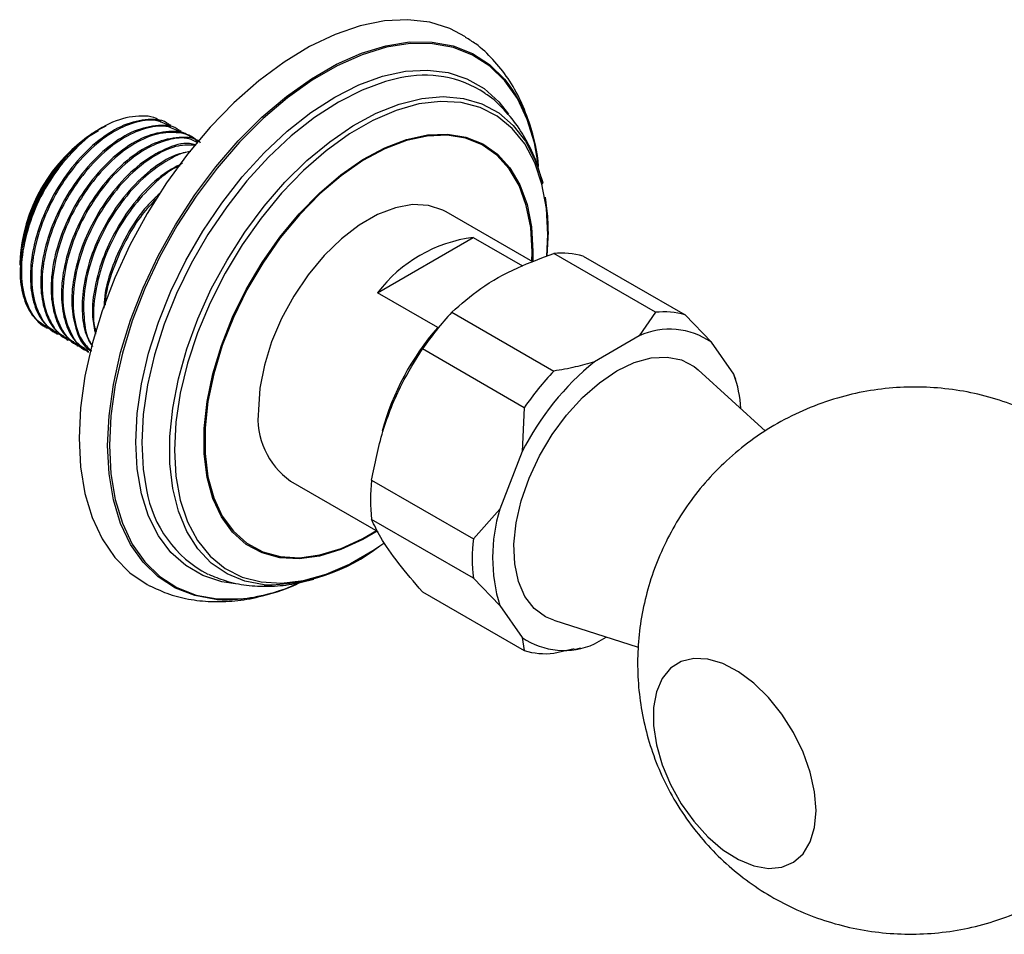
# Model space of a CAD drawing. Units: millimetres. Extents: x 33 to 5532, y 92 to 4170.
# Drawn here: x 4891 to 4977, y 623 to 702 of the extents above; entities that cross this region are included whole.
import ezdxf

# ---------------------------------------------------------------- set-up
doc = ezdxf.new("R2010")
doc.units = ezdxf.units.MM
doc.header["$LTSCALE"] = 20

msp = doc.modelspace()

# ---------------------------------------------------------------- linework, layer by layer
at = {"color": 7, "linetype": 'Continuous', "lineweight": 25}
for p, q in [((4904.373, 693.029), (4904.261, 693.093)), ((4898.014, 692.636), (4897.809, 692.517)), ((4898.033, 692.647), (4898.014, 692.636)), ((4898.42, 692.87), (4898.033, 692.647)), ((4905.271, 692.51), (4905.159, 692.575)), ((4906.169, 691.992), (4906.057, 692.057)), ((4935.772, 681.21), (4928.248, 685.554)), ((4937.092, 683.828), (4936.994, 681.699)), ((4922.292, 678.529), (4930.604, 683.328)), ((4930.604, 683.328), (4934.882, 680.858)), ((4936.993, 681.694), (4937.072, 683.579)), ((4891.234, 681.128), (4891.234, 680.908)), ((4891.267, 681.664), (4891.322, 680.767)), ((4946.422, 676.825), (4937.583, 681.927)), ((4940.139, 681.699), (4948.978, 676.596)), ((4927.524, 675.508), (4922.292, 678.529)), ((4928.744, 676.825), (4937.583, 671.722)), ((4946.422, 676.825), (4945.008, 674.784)), ((4951.276, 674.223), (4948.978, 676.596)), ((4893.512, 675.512), (4893.625, 675.447)), ((4894.41, 674.994), (4894.523, 674.929)), ((4895.308, 674.475), (4895.421, 674.41)), ((4945.008, 674.784), (4941.119, 672.539)), ((4896.206, 673.957), (4896.319, 673.892)), ((4897.104, 673.438), (4897.217, 673.373)), ((4935.027, 668.542), (4926.188, 673.645)), ((4953.221, 671.456), (4951.276, 674.223)), ((4955.971, 666.508), (4950.124, 671.824)), ((4953.259, 671.212), (4953.221, 671.456)), ((4953.382, 670.985), (4953.308, 671.226)), ((4935.027, 668.542), (4934.85, 664.74)), ((4934.85, 664.74), (4932.905, 659.728)), ((4914.749, 662.171), (4922.306, 657.808)), ((4921.768, 662.254), (4930.607, 657.151)), ((4932.905, 659.728), (4930.607, 657.151)), ((4930.607, 653.743), (4921.768, 658.845)), ((4930.607, 653.743), (4932.905, 651.37)), ((4926.188, 652.557), (4935.027, 647.455)), ((4932.905, 651.37), (4934.85, 648.603)), ((4937.579, 650.092), (4944.926, 647.745)), ((4941.119, 648.042), (4942.143, 648.634)), ((4934.85, 648.603), (4935.027, 647.455)), ((4937.583, 647.226), (4939.366, 647.638)), ((4939.397, 647.568), (4939.934, 647.69))]:
    msp.add_line(p, q, dxfattribs=at)
at = {"color": 8, "linetype": 'Continuous', "lineweight": 25}
msp.add_line((4935.782, 682.113), (4935.762, 681.216), dxfattribs=at)
at = {"color": 7, "linetype": 'Continuous', "lineweight": 25, "flags": 128}
for points in [[(4929.937, 700.733), (4928.575, 701.449), (4926.817, 702), (4924.916, 702.226), (4922.896, 702.126), (4920.785, 701.699), (4918.609, 700.952), (4916.397, 699.894), (4914.177, 698.54), (4911.98, 696.906), (4909.832, 695.015), (4907.763, 692.89), (4905.8, 690.56), (4903.967, 688.055), (4902.289, 685.407), (4900.788, 682.652), (4899.483, 679.824), (4898.391, 676.962), (4897.527, 674.101), (4896.901, 671.28), (4896.523, 668.535), (4896.396, 665.902)], [(4928.248, 685.554), (4927.963, 685.705), (4926.719, 686.105), (4925.333, 686.171), (4923.841, 685.901), (4922.286, 685.303), (4920.71, 684.393), (4919.155, 683.195), (4917.664, 681.743), (4916.277, 680.077), (4915.033, 678.24), (4913.965, 676.284), (4913.103, 674.262), (4912.469, 672.229), (4912.082, 670.241), (4911.952, 668.352)], [(4943.063, 671.738), (4944.574, 672.462), (4946.042, 672.868), (4947.424, 672.944), (4948.68, 672.689), (4949.775, 672.109), (4950.124, 671.824)], [(4937.579, 650.092), (4936.876, 650.387), (4935.874, 651.123), (4935.079, 652.156), (4934.514, 653.454), (4934.194, 654.982), (4934.13, 656.694), (4934.322, 658.543), (4934.767, 660.473), (4935.449, 662.431), (4936.351, 664.36), (4937.446, 666.204), (4938.702, 667.91), (4940.084, 669.429), (4941.552, 670.717), (4943.063, 671.738)], [(4896.396, 665.902), (4896.523, 663.416), (4896.901, 661.108), (4897.527, 659.009), (4898.391, 657.147), (4899.483, 655.544), (4900.788, 654.223), (4902.289, 653.201), (4902.496, 653.092)], [(4919.933, 655.006), (4921.886, 656.139), (4922.84, 656.792)], [(4960.347, 633.586), (4960.219, 635.205), (4959.841, 636.913), (4959.225, 638.649), (4958.394, 640.349), (4957.378, 641.952), (4956.213, 643.4), (4954.943, 644.641), (4953.612, 645.63), (4952.27, 646.331), (4950.963, 646.719), (4949.74, 646.781), (4948.645, 646.512), (4947.718, 645.924), (4946.991, 645.038), (4946.491, 643.885), (4946.237, 642.508), (4946.237, 640.955), (4946.491, 639.284), (4946.991, 637.555), (4947.718, 635.829), (4948.645, 634.17), (4949.74, 632.638), (4950.963, 631.287), (4952.27, 630.167), (4953.612, 629.318), (4954.943, 628.77), (4956.213, 628.545), (4957.378, 628.649), (4958.394, 629.079), (4959.225, 629.819), (4959.841, 630.844), (4960.219, 632.114), (4960.347, 633.586)]]:
    msp.add_lwpolyline(points, dxfattribs=at)
at = {"color": 8, "linetype": 'Continuous', "lineweight": 25, "flags": 128}
for points in [[(4908.379, 651.887), (4908.25, 651.897), (4906.426, 652.23), (4904.754, 652.885), (4903.255, 653.854), (4901.952, 655.123), (4900.86, 656.676), (4899.995, 658.492), (4899.369, 660.546), (4898.99, 662.81), (4898.863, 665.253), (4898.99, 667.843), (4899.369, 670.545), (4899.995, 673.322), (4900.86, 676.136), (4901.952, 678.949), (4903.255, 681.724), (4904.754, 684.423), (4906.426, 687.009), (4908.25, 689.447), (4910.201, 691.705), (4912.253, 693.751), (4914.377, 695.559), (4916.546, 697.104), (4918.729, 698.364), (4920.897, 699.323), (4923.022, 699.968), (4925.073, 700.29), (4927.024, 700.285), (4928.848, 699.953), (4930.521, 699.298), (4932.019, 698.329), (4933.322, 697.059), (4933.701, 696.585)], [(4936.236, 689.718), (4935.91, 691.53), (4935.287, 693.576), (4934.425, 695.384), (4933.338, 696.931), (4932.04, 698.196), (4930.547, 699.161), (4928.882, 699.813), (4927.065, 700.144), (4925.121, 700.149), (4923.078, 699.829), (4920.962, 699.186), (4918.802, 698.231), (4916.628, 696.975), (4914.468, 695.437), (4912.352, 693.636), (4910.309, 691.598), (4908.365, 689.349), (4906.548, 686.921), (4904.883, 684.345), (4903.39, 681.657), (4902.092, 678.893), (4901.005, 676.091), (4900.143, 673.288), (4899.52, 670.522), (4899.142, 667.831), (4899.016, 665.251), (4899.142, 662.817), (4899.52, 660.562), (4900.143, 658.517), (4901.005, 656.708), (4902.092, 655.161), (4903.39, 653.897), (4904.883, 652.932), (4906.548, 652.279), (4908.365, 651.948), (4910.309, 651.943), (4910.967, 652.012)], [(4909.959, 653.26), (4908.77, 653.441), (4907.127, 653.979), (4905.651, 654.832), (4904.363, 655.986), (4903.283, 657.426), (4902.426, 659.129), (4901.805, 661.073), (4901.429, 663.227), (4901.303, 665.56), (4901.429, 668.039), (4901.805, 670.628), (4902.426, 673.288), (4903.283, 675.981), (4904.363, 678.668), (4905.651, 681.309), (4907.127, 683.865), (4908.77, 686.301), (4910.557, 688.579), (4912.461, 690.668), (4914.454, 692.536), (4916.507, 694.156), (4918.591, 695.504), (4920.675, 696.562), (4922.728, 697.313), (4924.722, 697.746), (4926.625, 697.856), (4928.412, 697.64), (4930.055, 697.102), (4931.532, 696.249), (4932.819, 695.095), (4933.656, 694.031)], [(4924.242, 697.169), (4922.977, 696.86), (4920.95, 696.118), (4918.893, 695.074), (4916.835, 693.743), (4914.808, 692.144), (4912.841, 690.3), (4910.961, 688.238), (4909.198, 685.989), (4907.575, 683.585), (4906.118, 681.061), (4904.847, 678.453), (4903.781, 675.801), (4902.935, 673.143), (4902.322, 670.517), (4901.95, 667.961), (4901.826, 665.514), (4901.95, 663.21), (4902.245, 661.414)], [(4912.456, 653.172), (4912.449, 653.173), (4910.763, 653.489), (4909.227, 654.122), (4907.865, 655.062), (4906.696, 656.294), (4905.739, 657.799), (4905.008, 659.555), (4904.515, 661.536), (4904.266, 663.71), (4904.266, 666.046), (4904.515, 668.507), (4905.008, 671.057), (4905.739, 673.657), (4906.696, 676.267), (4907.865, 678.849), (4909.227, 681.361), (4910.763, 683.768), (4912.449, 686.031), (4914.26, 688.118), (4916.168, 689.995), (4918.144, 691.636), (4920.158, 693.014), (4922.18, 694.109), (4924.178, 694.905), (4926.124, 695.389), (4927.987, 695.553), (4929.738, 695.397), (4931.352, 694.921), (4932.805, 694.133), (4934.073, 693.046), (4935.137, 691.674), (4935.983, 690.041), (4936.596, 688.169), (4936.63, 688.029)], [(4937.072, 683.579), (4936.944, 685.85), (4936.563, 687.938), (4935.934, 689.81), (4935.068, 691.436), (4933.977, 692.79), (4932.68, 693.852), (4931.197, 694.604), (4929.551, 695.035), (4927.768, 695.137), (4925.876, 694.91), (4923.905, 694.357), (4921.886, 693.486), (4919.852, 692.311), (4917.833, 690.851), (4915.862, 689.129), (4913.97, 687.172), (4912.187, 685.011), (4910.541, 682.68), (4909.058, 680.215), (4907.761, 677.656), (4906.671, 675.042), (4905.804, 672.416), (4905.176, 669.819), (4904.794, 667.291), (4904.667, 664.872), (4904.794, 662.601), (4905.176, 660.513), (4905.804, 658.641), (4906.671, 657.015), (4907.761, 655.661), (4909.058, 654.599), (4910.541, 653.847), (4912.187, 653.416), (4913.97, 653.313), (4915.862, 653.541), (4917.833, 654.094), (4919.852, 654.965), (4919.933, 655.006)], [(4922.263, 657.833), (4921.016, 657.098), (4919.117, 656.223), (4917.26, 655.662), (4915.479, 655.426), (4913.805, 655.519), (4912.269, 655.939), (4910.897, 656.679), (4909.714, 657.726), (4908.741, 659.061), (4907.996, 660.66), (4907.491, 662.495), (4907.237, 664.532), (4907.237, 666.737), (4907.491, 669.068), (4907.996, 671.485), (4908.741, 673.944), (4909.714, 676.402), (4910.897, 678.815), (4912.269, 681.139), (4913.805, 683.334), (4915.479, 685.36), (4917.26, 687.18), (4919.117, 688.763), (4921.016, 690.08), (4922.924, 691.108), (4924.806, 691.828), (4926.629, 692.227), (4928.361, 692.299), (4929.969, 692.041), (4931.427, 691.46), (4932.707, 690.564), (4933.788, 689.371), (4934.649, 687.9), (4935.275, 686.18), (4935.655, 684.239), (4935.782, 682.113), (4935.782, 682.113)], [(4935.692, 681.256), (4935.709, 682.066), (4935.582, 684.18), (4935.204, 686.11), (4934.581, 687.821), (4933.725, 689.283), (4932.651, 690.47), (4931.377, 691.361), (4929.927, 691.94), (4928.327, 692.195), (4926.605, 692.124), (4924.792, 691.727), (4922.921, 691.011), (4921.023, 689.989), (4919.134, 688.679), (4917.288, 687.105), (4915.516, 685.294), (4913.852, 683.28), (4912.323, 681.097), (4910.959, 678.786), (4909.782, 676.386), (4908.815, 673.941), (4908.074, 671.495), (4907.572, 669.092), (4907.319, 666.773), (4907.319, 664.581), (4907.572, 662.554), (4908.074, 660.73), (4908.815, 659.139), (4909.782, 657.812), (4910.959, 656.771), (4912.323, 656.034), (4913.852, 655.616), (4915.516, 655.524), (4917.288, 655.759), (4919.134, 656.317), (4921.023, 657.188), (4922.193, 657.873)]]:
    msp.add_lwpolyline(points, dxfattribs=at)
at = {"color": 7, "linetype": 'Continuous', "lineweight": 25}
for centre, radius, start, end in [((4926.378, 687.854), 9.557, 56.8977, 102.91388), ((4921.99, 688.329), 14.329, 4.62009, 35.1812), ((4905.512, 680.478), 14.293, 122.61121, 177.39417), ((4932.176, 671.007), 12.421, 97.26891, 142.72571), ((4938.287, 675.387), 6.578, 73.64101, 96.13995), ((4947.821, 658.872), 26.196, 136.73862, 145.67224), ((4947.125, 670.284), 6.578, 73.64101, 96.13995), ((4944.486, 660.605), 22.579, 138.69603, 164.84734), ((4947.647, 668.97), 6.385, 55.36288, 114.41808), ((4956.371, 653.859), 24.116, 129.23254, 153.17832), ((4956.66, 653.769), 26.196, 136.73862, 145.67224), ((4943.334, 667.914), 10.503, 2.98648, 19.71066), ((4918.585, 667.629), 6.672, 173.78555, 234.90227), ((4936.964, 660.55), 15.291, 173.60013, 186.39987), ((4912.289, 663.111), 10.186, 189.59339, 242.43005), ((4946.451, 655.549), 14.175, 162.85241, 197.14759), ((4912.62, 669.296), 16.125, 269.41692, 307.74182), ((4945.803, 655.447), 15.291, 173.60013, 186.39987), ((4909.063, 666.826), 14.955, 267.37752, 294.29136), ((4908.574, 668.773), 16.931, 278.12701, 294.99163), ((4938.479, 653.856), 6.385, 235.36288, 294.41808), ((4936.879, 653.767), 6.578, 253.64101, 276.13995)]:
    msp.add_arc(centre, radius, start, end, dxfattribs=at)
for points, knots in [([(4936.213, 689.696), (4936.178, 690.042), (4936.057, 691.216), (4935.569, 693.072), (4934.755, 695.22), (4933.673, 697.137), (4932.357, 698.779), (4931.103, 699.974), (4930.233, 700.506), (4929.936, 700.686)], [0, 0, 0, 0, 0.073451, 0.249302, 0.423002, 0.592826, 0.757645, 0.917499, 1, 1, 1, 1]), ([(4936.611, 687.944), (4936.532, 688.308), (4936.292, 689.425), (4935.612, 691.053), (4934.595, 692.867), (4933.333, 694.399), (4932.299, 695.41), (4931.662, 695.798), (4931.589, 695.843)], [0, 0, 0, 0, 0.11204, 0.344246, 0.546005, 0.76296, 0.972521, 1, 1, 1, 1]), ([(4904.245, 693.07), (4904.218, 693.096), (4903.759, 693.544), (4902.389, 693.643), (4900.316, 693.22), (4898.071, 691.852), (4895.962, 689.78), (4894.21, 687.236), (4892.95, 684.509), (4892.252, 681.886), (4892.086, 679.471), (4892.443, 677.438), (4893.207, 675.845), (4894.064, 675.314), (4894.459, 675.07)], [0, 0, 0, 0, 0.006014, 0.103956, 0.202885, 0.299711, 0.398678, 0.496519, 0.585367, 0.675842, 0.759015, 0.842776, 0.927652, 1, 1, 1, 1]), ([(4904.324, 692.937), (4903.978, 693.136), (4903.154, 693.61), (4901.432, 693.444), (4899.432, 692.625), (4897.409, 691.103), (4895.675, 689.166), (4894.149, 686.828), (4892.95, 684.179), (4892.257, 681.255), (4892.235, 678.56), (4892.935, 676.425), (4893.916, 675.123), (4894.77, 674.884), (4895.007, 674.817)], [0, 0, 0, 0, 0.064071, 0.152628, 0.23997, 0.327037, 0.415718, 0.484806, 0.580023, 0.676636, 0.771112, 0.867518, 0.963266, 1, 1, 1, 1]), ([(4905.143, 692.552), (4905.116, 692.578), (4904.657, 693.026), (4903.287, 693.125), (4901.214, 692.702), (4898.969, 691.334), (4896.86, 689.262), (4895.108, 686.717), (4893.848, 683.991), (4893.15, 681.367), (4892.984, 678.953), (4893.341, 676.92), (4894.105, 675.327), (4894.962, 674.796), (4895.357, 674.552)], [0, 0, 0, 0, 0.006014, 0.103956, 0.202885, 0.299711, 0.398678, 0.496519, 0.585367, 0.675842, 0.759015, 0.842776, 0.927652, 1, 1, 1, 1]), ([(4905.222, 692.418), (4904.876, 692.617), (4904.052, 693.091), (4902.33, 692.926), (4900.331, 692.107), (4898.307, 690.585), (4896.573, 688.648), (4895.047, 686.31), (4893.848, 683.661), (4893.155, 680.736), (4893.133, 678.042), (4893.833, 675.907), (4894.814, 674.605), (4895.668, 674.365), (4895.905, 674.299)], [0, 0, 0, 0, 0.064071, 0.152628, 0.23997, 0.327037, 0.415718, 0.484806, 0.580023, 0.676636, 0.771112, 0.867518, 0.963266, 1, 1, 1, 1]), ([(4903.525, 693.291), (4903.508, 693.311), (4903.051, 693.829), (4901.582, 693.963), (4899.334, 693.499), (4896.866, 691.963), (4895.417, 690.297), (4894.691, 689.463)], [0, 0, 0, 0, 0.009862, 0.255835, 0.502849, 0.750904, 1, 1, 1, 1]), ([(4891.429, 682.36), (4891.618, 683.185), (4891.952, 684.653), (4892.907, 686.859), (4893.686, 688.192), (4894.328, 689.121), (4895.016, 690.055), (4895.755, 690.859), (4896.33, 691.381), (4896.385, 691.432), (4896.589, 691.612), (4897.153, 692.094), (4897.685, 692.388), (4898.064, 692.597)], [0, 0, 0, 0, 0.198989, 0.353983, 0.535811, 0.543956, 0.612267, 0.803756, 0.804369, 0.809236, 0.822788, 0.874, 1, 1, 1, 1]), ([(4906.041, 692.034), (4906.014, 692.06), (4905.555, 692.507), (4904.185, 692.607), (4902.112, 692.183), (4899.867, 690.815), (4897.758, 688.743), (4896.006, 686.199), (4894.746, 683.472), (4894.048, 680.849), (4893.882, 678.434), (4894.239, 676.402), (4895.003, 674.809), (4895.86, 674.278), (4896.255, 674.033)], [0, 0, 0, 0, 0.006014, 0.103956, 0.202885, 0.299711, 0.398678, 0.496519, 0.585367, 0.675842, 0.759015, 0.842776, 0.927652, 1, 1, 1, 1]), ([(4906.676, 691.609), (4906.663, 691.628), (4906.294, 692.159), (4905.091, 692.473), (4903.248, 692.438), (4901.223, 691.58), (4899.206, 690.069), (4897.471, 688.129), (4895.946, 685.791), (4894.746, 683.143), (4894.053, 680.218), (4894.031, 677.523), (4894.731, 675.388), (4895.712, 674.086), (4896.566, 673.847), (4896.803, 673.78)], [0, 0, 0, 0, 0.003319, 0.094778, 0.18043, 0.264906, 0.349116, 0.434888, 0.501709, 0.593802, 0.687245, 0.778622, 0.871864, 0.964471, 1, 1, 1, 1]), ([(4906.939, 691.515), (4906.912, 691.541), (4906.453, 691.989), (4905.083, 692.088), (4903.01, 691.665), (4900.765, 690.297), (4898.656, 688.225), (4896.904, 685.681), (4895.644, 682.954), (4894.946, 680.33), (4894.78, 677.916), (4895.137, 675.883), (4895.901, 674.29), (4896.758, 673.759), (4897.153, 673.515)], [0, 0, 0, 0, 0.006014, 0.103956, 0.202885, 0.299711, 0.398678, 0.496519, 0.585367, 0.675842, 0.759015, 0.842776, 0.927652, 1, 1, 1, 1]), ([(4906.636, 691.555), (4906.409, 691.68), (4905.7, 692.068), (4904.121, 691.879), (4902.128, 691.073), (4900.103, 689.547), (4898.369, 687.611), (4896.843, 685.273), (4895.644, 682.624), (4894.952, 679.701), (4894.927, 677), (4895.64, 674.889), (4896.48, 673.664), (4897.164, 673.446), (4897.241, 673.422)], [0, 0, 0, 0, 0.043598, 0.136531, 0.228189, 0.319558, 0.412621, 0.485123, 0.585044, 0.686431, 0.785576, 0.886745, 0.987224, 1, 1, 1, 1]), ([(4906.491, 691.359), (4906.322, 691.406), (4905.563, 691.618), (4903.881, 691.091), (4901.67, 689.794), (4899.552, 687.703), (4897.803, 685.163), (4896.541, 682.435), (4895.845, 679.813), (4895.675, 677.394), (4896.045, 675.379), (4896.651, 673.984), (4897.286, 673.56), (4897.469, 673.438)], [0, 0, 0, 0, 0.0320759, 0.1436734, 0.2528988, 0.3645402, 0.4749108, 0.5751367, 0.6771985, 0.7710223, 0.8655102, 0.9612551, 1, 1, 1, 1]), ([(4906.477, 691.339), (4905.994, 691.352), (4904.921, 691.381), (4903.017, 690.533), (4901.003, 689.035), (4899.267, 687.091), (4897.741, 684.754), (4896.543, 682.108), (4895.844, 679.173), (4895.845, 676.515), (4896.39, 674.499), (4897.167, 673.762), (4897.476, 673.469)], [0, 0, 0, 0, 0.08411, 0.186869, 0.289304, 0.393638, 0.474921, 0.586945, 0.700611, 0.811764, 0.925186, 1, 1, 1, 1]), ([(4906.095, 690.776), (4905.657, 690.703), (4904.539, 690.518), (4902.558, 689.241), (4900.453, 687.193), (4898.7, 684.642), (4897.441, 681.919), (4896.738, 679.289), (4896.589, 676.895), (4896.85, 675.021), (4897.359, 674.185), (4897.564, 673.847)], [0, 0, 0, 0, 0.0823301, 0.2098671, 0.340225, 0.4690991, 0.5861278, 0.7053002, 0.8148534, 0.9251821, 1, 1, 1, 1]), ([(4906.043, 690.751), (4905.993, 690.749), (4905.343, 690.724), (4903.905, 689.979), (4901.904, 688.526), (4900.164, 686.571), (4898.639, 684.236), (4897.443, 681.592), (4896.735, 678.645), (4896.772, 676.031), (4897.095, 674.376), (4897.55, 673.875), (4897.567, 673.857)], [0, 0, 0, 0, 0.00987, 0.130208, 0.250168, 0.372353, 0.467542, 0.59873, 0.731843, 0.862012, 0.994838, 1, 1, 1, 1]), ([(4905.353, 689.76), (4904.73, 689.427), (4903.366, 688.696), (4901.348, 686.655), (4899.6, 684.129), (4898.335, 681.395), (4897.651, 678.783), (4897.456, 676.539), (4897.706, 675.405), (4897.814, 674.92)], [0, 0, 0, 0, 0.137334, 0.301064, 0.462929, 0.609917, 0.759598, 0.897196, 1, 1, 1, 1]), ([(4894.691, 689.463), (4894.261, 688.841), (4893.239, 687.362), (4892.056, 684.693), (4891.358, 681.774), (4891.338, 679.078), (4892.037, 676.944), (4893.018, 675.642), (4893.872, 675.402), (4894.109, 675.336)], [0, 0, 0, 0, 0.118245, 0.281208, 0.446561, 0.608258, 0.773256, 0.937129, 1, 1, 1, 1]), ([(4894.691, 689.463), (4894.23, 688.819), (4893.38, 687.628), (4892.427, 685.699), (4891.776, 683.956), (4891.537, 682.855), (4891.43, 682.36)], [0, 0, 0, 0, 0.295576, 0.545596, 0.795616, 1, 1, 1, 1]), ([(4905.146, 689.536), (4905.035, 689.492), (4904.269, 689.188), (4902.794, 687.953), (4901.063, 686.063), (4899.539, 683.716), (4898.328, 681.062), (4897.682, 678.174), (4897.541, 676.111), (4897.822, 675.284), (4897.868, 675.151)], [0, 0, 0, 0, 0.025922, 0.180332, 0.337605, 0.46013, 0.628994, 0.800333, 0.967884, 1, 1, 1, 1]), ([(4903.407, 687.147), (4903.028, 686.797), (4901.944, 685.796), (4900.497, 683.586), (4899.254, 680.894), (4898.605, 678.689), (4898.558, 677.519), (4898.544, 677.177)], [0, 0, 0, 0, 0.142991, 0.409669, 0.651836, 0.898439, 1, 1, 1, 1]), ([(4903.071, 686.652), (4902.662, 686.223), (4901.759, 685.276), (4900.432, 683.182), (4899.281, 680.578), (4898.649, 678.466), (4898.651, 677.517), (4898.652, 677.454)], [0, 0, 0, 0, 0.175653, 0.388282, 0.681325, 0.978665, 1, 1, 1, 1]), ([(4937.107, 683.73), (4937.102, 684.127), (4937.088, 685.194), (4936.948, 686.186), (4936.86, 686.81)], [0, 0, 0, 0, 0.371252, 1, 1, 1, 1]), ([(4891.429, 682.36), (4891.342, 681.57), (4891.166, 679.983), (4891.551, 677.959), (4892.307, 676.363), (4893.166, 675.833), (4893.561, 675.589)], [0, 0, 0, 0, 0.256581, 0.514978, 0.776812, 1, 1, 1, 1]), ([(4928.744, 676.825), (4929.537, 677.529), (4931.148, 678.962), (4934.202, 680.675), (4936.524, 681.535), (4937.583, 681.927)], [0, 0, 0, 0, 0.345107, 0.701495, 1, 1, 1, 1]), ([(4921.768, 662.254), (4922.059, 663.682), (4922.651, 666.585), (4924.204, 670.436), (4925.571, 672.647), (4926.188, 673.645)], [0, 0, 0, 0, 0.3467968, 0.7050576, 1, 1, 1, 1]), ([(4941.119, 672.539), (4940.572, 672.375), (4939.441, 672.036), (4938.216, 671.829), (4937.583, 671.722)], [0, 0, 0, 0, 0.4825693, 1, 1, 1, 1]), ([(4981.426, 666.788), (4980.897, 667.109), (4979.638, 667.874), (4977.492, 668.801), (4975.042, 669.597), (4972.509, 670.117), (4969.927, 670.365), (4967.326, 670.333), (4964.738, 670.019), (4962.113, 669.408), (4959.507, 668.479), (4956.983, 667.228), (4954.661, 665.72), (4952.562, 663.99), (4950.702, 662.07), (4949.089, 659.99), (4947.733, 657.784), (4946.636, 655.48), (4945.799, 653.106), (4945.221, 650.688), (4944.899, 648.249), (4944.829, 645.81), (4945.008, 643.383), (4945.437, 640.98), (4946.123, 638.604), (4947.08, 636.258), (4948.337, 633.945), (4949.86, 631.781), (4951.604, 629.82), (4953.503, 628.105), (4955.577, 626.605), (4957.803, 625.335), (4960.159, 624.31), (4962.619, 623.541), (4965.157, 623.039), (4967.741, 622.813), (4970.342, 622.866), (4972.928, 623.201), (4975.547, 623.834), (4978.143, 624.783), (4980.654, 626.053), (4982.961, 627.577), (4985.044, 629.321), (4986.888, 631.254), (4988.483, 633.342), (4989.822, 635.557), (4990.901, 637.867), (4991.721, 640.244), (4992.278, 642.664), (4992.564, 644.87), (4992.594, 646.264), (4992.607, 646.84)], [0, 0, 0, 0, 0.014753, 0.035156, 0.055628, 0.076169, 0.096776, 0.117439, 0.13815, 0.158897, 0.181656, 0.204042, 0.226018, 0.247611, 0.268841, 0.289731, 0.3103, 0.330566, 0.350553, 0.370289, 0.389812, 0.409178, 0.428469, 0.447807, 0.467368, 0.487395, 0.508191, 0.530072, 0.550416, 0.570732, 0.591048, 0.611398, 0.631805, 0.652282, 0.672829, 0.693441, 0.714108, 0.734821, 0.755571, 0.778302, 0.800659, 0.822608, 0.844175, 0.865382, 0.886249, 0.906796, 0.927043, 0.947011, 0.966731, 0.986241, 1, 1, 1, 1]), ([(4926.188, 652.557), (4925.467, 653.401), (4924.002, 655.116), (4922.545, 657.23), (4922.01, 658.343), (4921.768, 658.845)], [0, 0, 0, 0, 0.3467968, 0.7050576, 1, 1, 1, 1]), ([(4907.615, 654.088), (4908.095, 653.887), (4909.156, 653.442), (4910.925, 653.099), (4912.862, 652.998), (4914.825, 653.167), (4916.128, 653.506), (4916.771, 653.673)], [0, 0, 0, 0, 0.168843, 0.3735, 0.580734, 0.793136, 1, 1, 1, 1]), ([(4902.541, 653.094), (4903.021, 652.861), (4904.082, 652.345), (4905.875, 651.891), (4907.855, 651.663), (4909.916, 651.751), (4911.502, 651.972), (4912.394, 652.25), (4912.579, 652.308)], [0, 0, 0, 0, 0.1585375, 0.3511537, 0.5454264, 0.7435254, 0.9468185, 1, 1, 1, 1]), ([(4912.866, 652.394), (4913.313, 652.512), (4914.121, 652.726), (4914.92, 653.092), (4915.278, 653.256)], [0, 0, 0, 0, 0.551753, 1, 1, 1, 1])]:
    msp.add_open_spline(points, degree=3, knots=knots, dxfattribs=at)
msp.add_open_spline([(4898.7, 692.994), (4898.255, 692.758), (4897.364, 692.287), (4896.048, 691.208), (4894.809, 689.906), (4893.694, 688.401), (4892.744, 686.758), (4892.002, 685.043), (4891.474, 683.309), (4891.336, 682.212), (4891.267, 681.664)], degree=3, dxfattribs=at)

doc.saveas('drawing.dxf')
